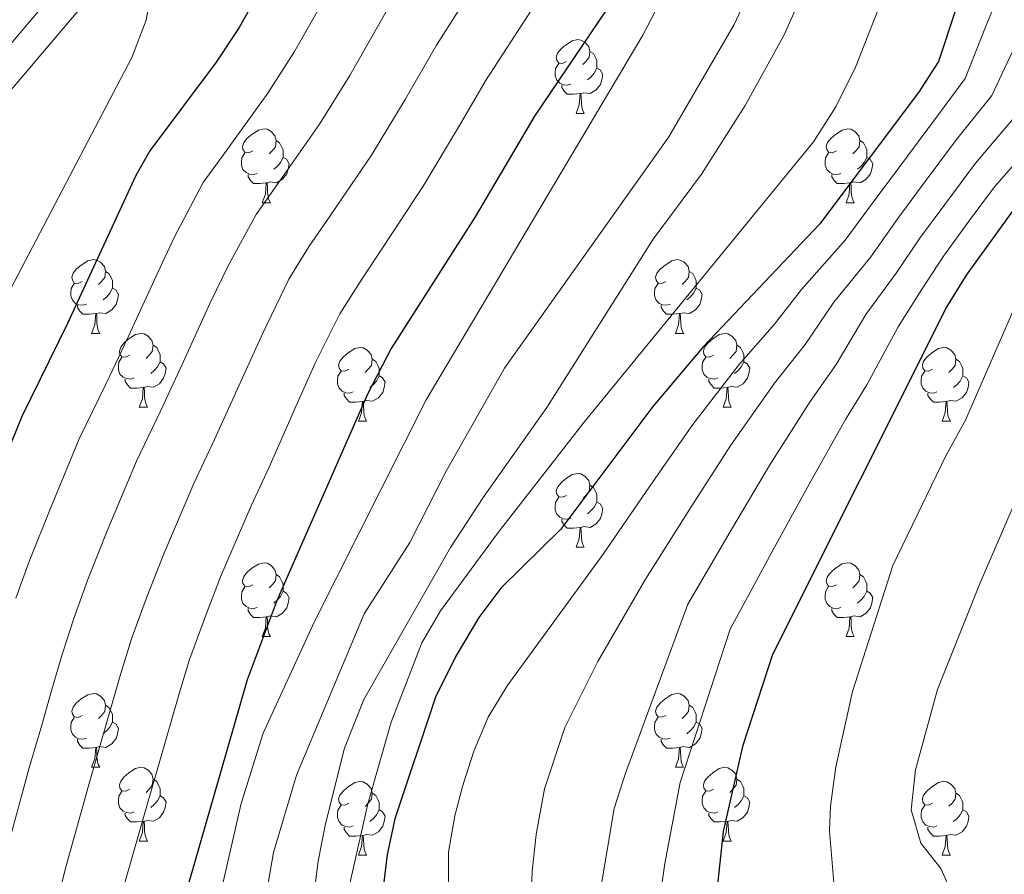
# Model space of a CAD drawing. Units: metres. Extents: x 588859 to 593354, y 4777200 to 4780229.
# Drawn here: x 592199 to 592332, y 4777927 to 4778043 of the extents above; entities that cross this region are included whole.
import ezdxf

# ---------------------------------------------------------------- set-up
doc = ezdxf.new("R2010")
doc.units = ezdxf.units.M
doc.header["$MEASUREMENT"] = 0
doc.linetypes.add('DGN Style 3', pattern=[1147.6976, 819.784, -327.9136])
for name, color, linetype, lineweight in [('Nivel 21', 7, 'Continuous', 0), ('Nivel 36', 7, 'Continuous', 0), ('Nivel 4', 7, 'Continuous', 0), ('Nivel 5', 7, 'Continuous', 0), ('Nivel 61', 7, 'Continuous', 0), ('Nivel 63', 7, 'Continuous', 0)]:
    doc.layers.add(name, color=color, linetype=linetype, lineweight=lineweight)

msp = doc.modelspace()

# ---------------------------------------------------------------- linework, layer by layer
at = {"layer": 'Nivel 21', "color": 250, "linetype": 'DGN Style 3', "lineweight": 0}
msp.add_polyline3d([(592188.09, 4778028.89, 609.15), (592207.34, 4778051.6, 605.16), (592212.06, 4778057.17, 604.46), (592215.76, 4778061.63, 604.45), (592219.05, 4778065.27, 603.91), (592226.27, 4778071.98, 602.13), (592233.99, 4778078.19, 600.21), (592239.13, 4778082.14, 599.31), (592243.23, 4778084.45, 599.37), (592246.38, 4778087.71, 598.8), (592256.52, 4778099.19, 594.84), (592258.27, 4778101.08, 594.43), (592263.46, 4778106.46, 594.44), (592266.4, 4778109.96, 593.64), (592272.02, 4778117.74, 590.93), (592274.81, 4778122.01, 589.78), (592278.08, 4778127.5, 589.58), (592286.2, 4778139.61, 584.9), (592293.34, 4778147.67, 581.56), (592301.7, 4778156.25, 578.12), (592308.54, 4778163.11, 575.94), (592314.66, 4778168.76, 574.37)], dxfattribs=at)
at = {"layer": 'Nivel 21', "color": 250, "linetype": 'Continuous', "lineweight": 0}
msp.add_polyline3d([(592191.2, 4778026.27, 609.7), (592210.48, 4778049.02, 605.7), (592215.19, 4778054.58, 605), (592218.86, 4778058.99, 605), (592222.01, 4778062.47, 604.49), (592229.01, 4778068.98, 602.75), (592236.58, 4778075.07, 600.86), (592241.4, 4778078.77, 600), (592245.76, 4778081.22, 600.04), (592249.44, 4778085.03, 599.36), (592259.61, 4778096.55, 595.39), (592261.25, 4778098.32, 595), (592266.51, 4778103.77, 595), (592269.68, 4778107.54, 594.14), (592275.45, 4778115.52, 591.4), (592278.31, 4778119.9, 590.22), (592281.57, 4778125.39, 590.03), (592289.52, 4778137.24, 585.4), (592296.43, 4778145.03, 582.11), (592304.7, 4778153.5, 578.69), (592311.45, 4778160.27, 576.54), (592317.31, 4778165.68, 575)], dxfattribs=at)
at = {"layer": 'Nivel 36', "color": 92, "linetype": 'Continuous', "lineweight": 0}
for p, q in [((592274.12, 4778030.27), (592275.24, 4778030.27)), ((592231.48, 4778018.13), (592232.61, 4778018.13)), ((592310.81, 4778018.13), (592311.93, 4778018.13)), ((592208.29, 4778000.36), (592209.42, 4778000.36)), ((592287.62, 4778000.36), (592288.74, 4778000.36)), ((592214.77, 4777990.33), (592215.89, 4777990.33)), ((592294.1, 4777990.33), (592295.22, 4777990.33)), ((592244.54, 4777988.42), (592245.66, 4777988.42)), ((592323.87, 4777988.42), (592324.99, 4777988.42)), ((592274.12, 4777971.28), (592275.24, 4777971.28)), ((592231.48, 4777959.14), (592232.61, 4777959.14)), ((592310.81, 4777959.14), (592311.93, 4777959.14)), ((592208.29, 4777941.37), (592209.42, 4777941.37)), ((592287.62, 4777941.37), (592288.74, 4777941.37)), ((592214.77, 4777931.34), (592215.89, 4777931.34)), ((592294.1, 4777931.34), (592295.22, 4777931.34)), ((592244.54, 4777929.43), (592245.66, 4777929.43)), ((592323.87, 4777929.43), (592324.99, 4777929.43))]:
    msp.add_line(p, q, dxfattribs=at)
at = {"layer": 'Nivel 36', "color": 92, "linetype": 'Continuous', "lineweight": 0, "flags": 128}
for points in [[(592272.82, 4778037.33), (592272.29, 4778037.07), (592271.76, 4778037.12), (592271.49, 4778037.49), (592271.44, 4778037.92), (592271.6, 4778038.44), (592272.08, 4778039.03), (592272.71, 4778039.56), (592273.61, 4778040.15), (592274.36, 4778040.31), (592274.78, 4778040.25), (592275.31, 4778039.94), (592275.84, 4778039.35), (592276, 4778038.71), (592275.89, 4778037.86), (592275.47, 4778037.33), (592275.05, 4778036.91)], [(592276, 4778038.71), (592276.48, 4778038.4), (592276.79, 4778037.76), (592276.95, 4778037.44), (592276.95, 4778036.86), (592276.95, 4778036.43), (592276.58, 4778035.74), (592276.16, 4778035.26), (592275.68, 4778034.84)], [(592273.4, 4778034.25), (592272.98, 4778034.09), (592272.39, 4778034.15), (592271.92, 4778034.36), (592271.49, 4778034.79), (592271.28, 4778035.37), (592271.28, 4778035.79), (592271.33, 4778036.38), (592271.76, 4778037.07)], [(592276.95, 4778036.43), (592277.41, 4778036.18), (592277.75, 4778035.57), (592277.64, 4778034.84), (592277.43, 4778034.2), (592276.85, 4778033.46), (592276.05, 4778032.98), (592275.2, 4778033.09), (592274.77, 4778032.96)], [(592274.66, 4778032.96), (592273.77, 4778032.87), (592272.93, 4778032.87), (592272.5, 4778033.3), (592272.18, 4778033.78), (592272.18, 4778034.09)], [(592274.12, 4778030.27), (592274.55, 4778031.43), (592274.66, 4778032.96), (592274.77, 4778032.96), (592274.81, 4778032.37), (592274.84, 4778031.69), (592274.91, 4778031.07), (592275.03, 4778030.67), (592275.24, 4778030.27)], [(592230.18, 4778025.19), (592229.65, 4778024.93), (592229.12, 4778024.98), (592228.86, 4778025.35), (592228.8, 4778025.78), (592228.96, 4778026.3), (592229.44, 4778026.89), (592230.08, 4778027.42), (592230.98, 4778028.01), (592231.72, 4778028.17), (592232.15, 4778028.11), (592232.68, 4778027.8), (592233.21, 4778027.21), (592233.37, 4778026.57), (592233.26, 4778025.72), (592232.83, 4778025.19), (592232.41, 4778024.77)], [(592309.51, 4778025.19), (592308.98, 4778024.93), (592308.45, 4778024.98), (592308.18, 4778025.35), (592308.13, 4778025.78), (592308.29, 4778026.3), (592308.77, 4778026.89), (592309.4, 4778027.42), (592310.3, 4778028.01), (592311.05, 4778028.17), (592311.47, 4778028.11), (592312, 4778027.8), (592312.53, 4778027.21), (592312.69, 4778026.57), (592312.58, 4778025.72), (592312.16, 4778025.19), (592311.74, 4778024.77)], [(592233.37, 4778026.57), (592233.84, 4778026.26), (592234.16, 4778025.62), (592234.32, 4778025.3), (592234.32, 4778024.72), (592234.32, 4778024.29), (592233.95, 4778023.6), (592233.53, 4778023.12), (592233.05, 4778022.7)], [(592312.69, 4778026.57), (592313.17, 4778026.26), (592313.48, 4778025.62), (592313.64, 4778025.3), (592313.64, 4778024.72), (592313.64, 4778024.29), (592313.27, 4778023.6), (592312.85, 4778023.12), (592312.37, 4778022.7)], [(592230.77, 4778022.11), (592230.34, 4778021.95), (592229.76, 4778022.01), (592229.28, 4778022.22), (592228.86, 4778022.65), (592228.64, 4778023.23), (592228.64, 4778023.65), (592228.7, 4778024.24), (592229.12, 4778024.93)], [(592234.32, 4778024.29), (592234.77, 4778024.04), (592235.12, 4778023.43), (592235.01, 4778022.7), (592234.8, 4778022.06), (592234.21, 4778021.32), (592233.42, 4778020.84), (592232.57, 4778020.95), (592232.14, 4778020.82)], [(592310.09, 4778022.11), (592309.67, 4778021.95), (592309.08, 4778022.01), (592308.61, 4778022.22), (592308.18, 4778022.65), (592307.97, 4778023.23), (592307.97, 4778023.65), (592308.02, 4778024.24), (592308.45, 4778024.93)], [(592313.64, 4778024.29), (592314.1, 4778024.04), (592314.44, 4778023.43), (592314.33, 4778022.7), (592314.12, 4778022.06), (592313.54, 4778021.32), (592312.74, 4778020.84), (592311.89, 4778020.95), (592311.46, 4778020.82)], [(592232.03, 4778020.82), (592231.14, 4778020.73), (592230.29, 4778020.73), (592229.87, 4778021.16), (592229.55, 4778021.64), (592229.55, 4778021.95)], [(592311.35, 4778020.82), (592310.46, 4778020.73), (592309.62, 4778020.73), (592309.19, 4778021.16), (592308.87, 4778021.64), (592308.87, 4778021.95)], [(592231.48, 4778018.13), (592231.92, 4778019.29), (592232.03, 4778020.82), (592232.14, 4778020.82), (592232.17, 4778020.23), (592232.21, 4778019.55), (592232.28, 4778018.93), (592232.39, 4778018.53), (592232.61, 4778018.13)], [(592310.81, 4778018.13), (592311.24, 4778019.29), (592311.35, 4778020.82), (592311.46, 4778020.82), (592311.5, 4778020.23), (592311.53, 4778019.55), (592311.6, 4778018.93), (592311.72, 4778018.53), (592311.93, 4778018.13)], [(592206.99, 4778007.42), (592206.46, 4778007.16), (592205.93, 4778007.21), (592205.67, 4778007.58), (592205.61, 4778008.01), (592205.77, 4778008.53), (592206.25, 4778009.12), (592206.89, 4778009.65), (592207.79, 4778010.24), (592208.53, 4778010.4), (592208.96, 4778010.34), (592209.49, 4778010.03), (592210.02, 4778009.44), (592210.18, 4778008.8), (592210.07, 4778007.95), (592209.64, 4778007.42), (592209.22, 4778007)], [(592286.32, 4778007.42), (592285.79, 4778007.16), (592285.26, 4778007.21), (592285, 4778007.58), (592284.94, 4778008.01), (592285.1, 4778008.53), (592285.58, 4778009.12), (592286.22, 4778009.65), (592287.12, 4778010.24), (592287.86, 4778010.4), (592288.28, 4778010.34), (592288.82, 4778010.03), (592289.34, 4778009.44), (592289.5, 4778008.8), (592289.4, 4778007.95), (592288.97, 4778007.42), (592288.55, 4778007)], [(592210.18, 4778008.8), (592210.65, 4778008.49), (592210.97, 4778007.85), (592211.13, 4778007.53), (592211.13, 4778006.95), (592211.13, 4778006.52), (592210.76, 4778005.83), (592210.34, 4778005.35), (592209.86, 4778004.93)], [(592289.5, 4778008.8), (592289.98, 4778008.49), (592290.3, 4778007.85), (592290.46, 4778007.53), (592290.46, 4778006.95), (592290.46, 4778006.52), (592290.08, 4778005.83), (592289.66, 4778005.35), (592289.18, 4778004.93)], [(592207.58, 4778004.34), (592207.15, 4778004.18), (592206.57, 4778004.24), (592206.09, 4778004.45), (592205.67, 4778004.88), (592205.45, 4778005.46), (592205.45, 4778005.88), (592205.51, 4778006.47), (592205.93, 4778007.16)], [(592286.9, 4778004.34), (592286.48, 4778004.18), (592285.9, 4778004.24), (592285.42, 4778004.45), (592285, 4778004.88), (592284.78, 4778005.46), (592284.78, 4778005.88), (592284.84, 4778006.47), (592285.26, 4778007.16)], [(592211.13, 4778006.52), (592211.58, 4778006.27), (592211.93, 4778005.66), (592211.82, 4778004.93), (592211.61, 4778004.29), (592211.02, 4778003.55), (592210.23, 4778003.07), (592209.38, 4778003.18), (592208.95, 4778003.05)], [(592290.46, 4778006.52), (592290.91, 4778006.27), (592291.26, 4778005.66), (592291.14, 4778004.93), (592290.94, 4778004.29), (592290.35, 4778003.55), (592289.56, 4778003.07), (592288.7, 4778003.18), (592288.28, 4778003.05)], [(592208.84, 4778003.05), (592207.95, 4778002.96), (592207.1, 4778002.96), (592206.68, 4778003.39), (592206.36, 4778003.87), (592206.36, 4778004.18)], [(592288.16, 4778003.05), (592287.28, 4778002.96), (592286.43, 4778002.96), (592286, 4778003.39), (592285.68, 4778003.87), (592285.68, 4778004.18)], [(592208.29, 4778000.36), (592208.73, 4778001.52), (592208.84, 4778003.05), (592208.95, 4778003.05), (592208.98, 4778002.46), (592209.02, 4778001.78), (592209.09, 4778001.16), (592209.2, 4778000.76), (592209.42, 4778000.36)], [(592287.62, 4778000.36), (592288.06, 4778001.52), (592288.16, 4778003.05), (592288.28, 4778003.05), (592288.31, 4778002.46), (592288.34, 4778001.78), (592288.42, 4778001.16), (592288.53, 4778000.76), (592288.74, 4778000.36)], [(592213.47, 4777997.39), (592212.94, 4777997.12), (592212.41, 4777997.18), (592212.14, 4777997.55), (592212.09, 4777997.97), (592212.25, 4777998.49), (592212.73, 4777999.09), (592213.36, 4777999.62), (592214.26, 4778000.2), (592215.01, 4778000.36), (592215.43, 4778000.31), (592215.96, 4777999.99), (592216.49, 4777999.41), (592216.65, 4777998.77), (592216.54, 4777997.92), (592216.12, 4777997.39), (592215.7, 4777996.96)], [(592292.8, 4777997.39), (592292.26, 4777997.12), (592291.74, 4777997.18), (592291.47, 4777997.55), (592291.42, 4777997.97), (592291.58, 4777998.49), (592292.06, 4777999.09), (592292.69, 4777999.62), (592293.59, 4778000.2), (592294.34, 4778000.36), (592294.76, 4778000.31), (592295.29, 4777999.99), (592295.82, 4777999.41), (592295.98, 4777998.77), (592295.87, 4777997.92), (592295.44, 4777997.39), (592295.02, 4777996.96)], [(592216.65, 4777998.77), (592217.13, 4777998.45), (592217.44, 4777997.81), (592217.6, 4777997.49), (592217.6, 4777996.91), (592217.6, 4777996.49), (592217.23, 4777995.8), (592216.81, 4777995.32), (592216.33, 4777994.9)], [(592295.98, 4777998.77), (592296.46, 4777998.45), (592296.77, 4777997.81), (592296.93, 4777997.49), (592296.93, 4777996.91), (592296.93, 4777996.49), (592296.56, 4777995.8), (592296.14, 4777995.32), (592295.66, 4777994.9)], [(592243.24, 4777995.48), (592242.71, 4777995.22), (592242.18, 4777995.27), (592241.92, 4777995.64), (592241.86, 4777996.07), (592242.02, 4777996.59), (592242.5, 4777997.18), (592243.14, 4777997.71), (592244.04, 4777998.3), (592244.78, 4777998.46), (592245.2, 4777998.4), (592245.74, 4777998.09), (592246.26, 4777997.5), (592246.42, 4777996.86), (592246.32, 4777996.01), (592245.89, 4777995.48), (592245.47, 4777995.06)], [(592322.57, 4777995.48), (592322.04, 4777995.22), (592321.51, 4777995.27), (592321.24, 4777995.64), (592321.19, 4777996.07), (592321.35, 4777996.59), (592321.83, 4777997.18), (592322.46, 4777997.71), (592323.36, 4777998.3), (592324.11, 4777998.46), (592324.53, 4777998.4), (592325.06, 4777998.09), (592325.59, 4777997.5), (592325.75, 4777996.86), (592325.64, 4777996.01), (592325.22, 4777995.48), (592324.8, 4777995.06)], [(592214.05, 4777994.31), (592213.63, 4777994.15), (592213.04, 4777994.21), (592212.57, 4777994.42), (592212.14, 4777994.84), (592211.93, 4777995.43), (592211.93, 4777995.85), (592211.98, 4777996.43), (592212.41, 4777997.12)], [(592217.6, 4777996.49), (592218.06, 4777996.24), (592218.4, 4777995.62), (592218.29, 4777994.9), (592218.08, 4777994.26), (592217.5, 4777993.52), (592216.7, 4777993.04), (592215.85, 4777993.14), (592215.42, 4777993.01)], [(592246.42, 4777996.86), (592246.9, 4777996.55), (592247.22, 4777995.91), (592247.38, 4777995.59), (592247.38, 4777995.01), (592247.38, 4777994.58), (592247, 4777993.89), (592246.58, 4777993.41), (592246.1, 4777992.99)], [(592293.38, 4777994.31), (592292.96, 4777994.15), (592292.37, 4777994.21), (592291.9, 4777994.42), (592291.47, 4777994.84), (592291.26, 4777995.43), (592291.26, 4777995.85), (592291.31, 4777996.43), (592291.74, 4777997.12)], [(592296.93, 4777996.49), (592297.38, 4777996.24), (592297.73, 4777995.62), (592297.62, 4777994.9), (592297.41, 4777994.26), (592296.82, 4777993.52), (592296.03, 4777993.04), (592295.18, 4777993.14), (592294.75, 4777993.01)], [(592325.75, 4777996.86), (592326.23, 4777996.55), (592326.54, 4777995.91), (592326.7, 4777995.59), (592326.7, 4777995.01), (592326.7, 4777994.58), (592326.33, 4777993.89), (592325.91, 4777993.41), (592325.43, 4777992.99)], [(592243.82, 4777992.4), (592243.4, 4777992.24), (592242.82, 4777992.3), (592242.34, 4777992.51), (592241.92, 4777992.94), (592241.7, 4777993.52), (592241.7, 4777993.94), (592241.76, 4777994.53), (592242.18, 4777995.22)], [(592247.38, 4777994.58), (592247.83, 4777994.33), (592248.18, 4777993.72), (592248.06, 4777992.99), (592247.86, 4777992.35), (592247.27, 4777991.61), (592246.48, 4777991.13), (592245.62, 4777991.24), (592245.2, 4777991.11)], [(592323.15, 4777992.4), (592322.73, 4777992.24), (592322.14, 4777992.3), (592321.67, 4777992.51), (592321.24, 4777992.94), (592321.03, 4777993.52), (592321.03, 4777993.94), (592321.08, 4777994.53), (592321.51, 4777995.22)], [(592326.7, 4777994.58), (592327.16, 4777994.33), (592327.5, 4777993.72), (592327.39, 4777992.99), (592327.18, 4777992.35), (592326.6, 4777991.61), (592325.8, 4777991.13), (592324.95, 4777991.24), (592324.52, 4777991.11)], [(592215.31, 4777993.01), (592214.42, 4777992.93), (592213.58, 4777992.93), (592213.15, 4777993.36), (592212.83, 4777993.83), (592212.83, 4777994.15)], [(592294.64, 4777993.01), (592293.75, 4777992.93), (592292.9, 4777992.93), (592292.48, 4777993.36), (592292.16, 4777993.83), (592292.16, 4777994.15)], [(592214.77, 4777990.33), (592215.2, 4777991.49), (592215.31, 4777993.01), (592215.42, 4777993.01), (592215.46, 4777992.43), (592215.49, 4777991.74), (592215.56, 4777991.13), (592215.68, 4777990.73), (592215.89, 4777990.33)], [(592245.08, 4777991.11), (592244.2, 4777991.02), (592243.35, 4777991.02), (592242.92, 4777991.45), (592242.6, 4777991.93), (592242.6, 4777992.24)], [(592294.1, 4777990.33), (592294.53, 4777991.49), (592294.64, 4777993.01), (592294.75, 4777993.01), (592294.78, 4777992.43), (592294.82, 4777991.74), (592294.89, 4777991.13), (592295, 4777990.73), (592295.22, 4777990.33)], [(592324.41, 4777991.11), (592323.52, 4777991.02), (592322.68, 4777991.02), (592322.25, 4777991.45), (592321.93, 4777991.93), (592321.93, 4777992.24)], [(592244.54, 4777988.42), (592244.98, 4777989.58), (592245.08, 4777991.11), (592245.2, 4777991.11), (592245.23, 4777990.52), (592245.26, 4777989.84), (592245.34, 4777989.22), (592245.45, 4777988.82), (592245.66, 4777988.42)], [(592323.87, 4777988.42), (592324.3, 4777989.58), (592324.41, 4777991.11), (592324.52, 4777991.11), (592324.56, 4777990.52), (592324.59, 4777989.84), (592324.66, 4777989.22), (592324.78, 4777988.82), (592324.99, 4777988.42)], [(592272.82, 4777978.34), (592272.29, 4777978.08), (592271.76, 4777978.13), (592271.49, 4777978.5), (592271.44, 4777978.92), (592271.6, 4777979.44), (592272.08, 4777980.04), (592272.71, 4777980.57), (592273.61, 4777981.16), (592274.36, 4777981.32), (592274.78, 4777981.26), (592275.31, 4777980.94), (592275.84, 4777980.36), (592276, 4777979.72), (592275.89, 4777978.87), (592275.47, 4777978.34), (592275.05, 4777977.92)], [(592276, 4777979.72), (592276.48, 4777979.4), (592276.79, 4777978.76), (592276.95, 4777978.44), (592276.95, 4777977.86), (592276.95, 4777977.44), (592276.58, 4777976.75), (592276.16, 4777976.27), (592275.68, 4777975.85)], [(592273.4, 4777975.26), (592272.98, 4777975.1), (592272.39, 4777975.16), (592271.92, 4777975.37), (592271.49, 4777975.8), (592271.28, 4777976.38), (592271.28, 4777976.8), (592271.33, 4777977.38), (592271.76, 4777978.08)], [(592276.95, 4777977.44), (592277.41, 4777977.19), (592277.75, 4777976.58), (592277.64, 4777975.85), (592277.43, 4777975.21), (592276.85, 4777974.47), (592276.05, 4777973.99), (592275.2, 4777974.1), (592274.77, 4777973.96)], [(592274.66, 4777973.96), (592273.77, 4777973.88), (592272.93, 4777973.88), (592272.5, 4777974.31), (592272.18, 4777974.78), (592272.18, 4777975.1)], [(592274.12, 4777971.28), (592274.55, 4777972.44), (592274.66, 4777973.96), (592274.77, 4777973.96), (592274.81, 4777973.38), (592274.84, 4777972.7), (592274.91, 4777972.08), (592275.03, 4777971.68), (592275.24, 4777971.28)], [(592230.18, 4777966.2), (592229.65, 4777965.93), (592229.12, 4777965.99), (592228.86, 4777966.36), (592228.8, 4777966.78), (592228.96, 4777967.3), (592229.44, 4777967.9), (592230.08, 4777968.43), (592230.98, 4777969.01), (592231.72, 4777969.17), (592232.15, 4777969.12), (592232.68, 4777968.8), (592233.21, 4777968.22), (592233.37, 4777967.58), (592233.26, 4777966.73), (592232.83, 4777966.2), (592232.41, 4777965.77)], [(592309.51, 4777966.2), (592308.98, 4777965.94), (592308.45, 4777965.99), (592308.18, 4777966.36), (592308.13, 4777966.78), (592308.29, 4777967.3), (592308.77, 4777967.9), (592309.4, 4777968.43), (592310.3, 4777969.02), (592311.05, 4777969.18), (592311.47, 4777969.12), (592312, 4777968.8), (592312.53, 4777968.22), (592312.69, 4777967.58), (592312.58, 4777966.73), (592312.16, 4777966.2), (592311.74, 4777965.78)], [(592233.37, 4777967.58), (592233.84, 4777967.26), (592234.16, 4777966.62), (592234.32, 4777966.3), (592234.32, 4777965.72), (592234.32, 4777965.3), (592233.95, 4777964.61), (592233.53, 4777964.13), (592233.05, 4777963.71)], [(592312.69, 4777967.58), (592313.17, 4777967.26), (592313.48, 4777966.62), (592313.64, 4777966.3), (592313.64, 4777965.72), (592313.64, 4777965.3), (592313.27, 4777964.61), (592312.85, 4777964.13), (592312.37, 4777963.71)], [(592230.77, 4777963.12), (592230.34, 4777962.96), (592229.76, 4777963.02), (592229.28, 4777963.23), (592228.86, 4777963.65), (592228.64, 4777964.24), (592228.64, 4777964.66), (592228.7, 4777965.24), (592229.12, 4777965.93)], [(592234.32, 4777965.3), (592234.77, 4777965.05), (592235.12, 4777964.43), (592235.01, 4777963.71), (592234.8, 4777963.07), (592234.21, 4777962.33), (592233.42, 4777961.85), (592232.57, 4777961.95), (592232.14, 4777961.82)], [(592310.09, 4777963.12), (592309.67, 4777962.96), (592309.08, 4777963.02), (592308.61, 4777963.23), (592308.18, 4777963.66), (592307.97, 4777964.24), (592307.97, 4777964.66), (592308.02, 4777965.24), (592308.45, 4777965.94)], [(592313.64, 4777965.3), (592314.1, 4777965.05), (592314.44, 4777964.44), (592314.33, 4777963.71), (592314.12, 4777963.07), (592313.54, 4777962.33), (592312.74, 4777961.85), (592311.89, 4777961.96), (592311.46, 4777961.82)], [(592232.03, 4777961.82), (592231.14, 4777961.74), (592230.29, 4777961.74), (592229.87, 4777962.17), (592229.55, 4777962.64), (592229.55, 4777962.96)], [(592311.35, 4777961.82), (592310.46, 4777961.74), (592309.62, 4777961.74), (592309.19, 4777962.17), (592308.87, 4777962.64), (592308.87, 4777962.96)], [(592231.48, 4777959.14), (592231.92, 4777960.3), (592232.03, 4777961.82), (592232.14, 4777961.82), (592232.17, 4777961.24), (592232.21, 4777960.55), (592232.28, 4777959.94), (592232.39, 4777959.54), (592232.61, 4777959.14)], [(592310.81, 4777959.14), (592311.24, 4777960.3), (592311.35, 4777961.82), (592311.46, 4777961.82), (592311.5, 4777961.24), (592311.53, 4777960.56), (592311.6, 4777959.94), (592311.72, 4777959.54), (592311.93, 4777959.14)], [(592206.99, 4777948.43), (592206.46, 4777948.16), (592205.93, 4777948.22), (592205.67, 4777948.59), (592205.61, 4777949.02), (592205.77, 4777949.54), (592206.25, 4777950.13), (592206.89, 4777950.66), (592207.79, 4777951.24), (592208.53, 4777951.4), (592208.96, 4777951.35), (592209.49, 4777951.04), (592210.02, 4777950.45), (592210.18, 4777949.81), (592210.07, 4777948.96), (592209.64, 4777948.43), (592209.22, 4777948)], [(592286.32, 4777948.43), (592285.79, 4777948.17), (592285.26, 4777948.22), (592285, 4777948.59), (592284.94, 4777949.02), (592285.1, 4777949.54), (592285.58, 4777950.13), (592286.22, 4777950.66), (592287.12, 4777951.25), (592287.86, 4777951.41), (592288.28, 4777951.35), (592288.82, 4777951.04), (592289.34, 4777950.45), (592289.5, 4777949.81), (592289.4, 4777948.96), (592288.97, 4777948.43), (592288.55, 4777948.01)], [(592210.18, 4777949.81), (592210.65, 4777949.5), (592210.97, 4777948.86), (592211.13, 4777948.54), (592211.13, 4777947.96), (592211.13, 4777947.53), (592210.76, 4777946.84), (592210.34, 4777946.36), (592209.86, 4777945.94)], [(592289.5, 4777949.81), (592289.98, 4777949.5), (592290.3, 4777948.86), (592290.46, 4777948.54), (592290.46, 4777947.96), (592290.46, 4777947.53), (592290.08, 4777946.84), (592289.66, 4777946.36), (592289.18, 4777945.94)], [(592207.58, 4777945.35), (592207.15, 4777945.19), (592206.57, 4777945.25), (592206.09, 4777945.46), (592205.67, 4777945.88), (592205.45, 4777946.47), (592205.45, 4777946.89), (592205.51, 4777947.48), (592205.93, 4777948.16)], [(592286.9, 4777945.35), (592286.48, 4777945.19), (592285.9, 4777945.25), (592285.42, 4777945.46), (592285, 4777945.89), (592284.78, 4777946.47), (592284.78, 4777946.89), (592284.84, 4777947.48), (592285.26, 4777948.17)], [(592211.13, 4777947.53), (592211.58, 4777947.28), (592211.93, 4777946.66), (592211.82, 4777945.94), (592211.61, 4777945.3), (592211.02, 4777944.56), (592210.23, 4777944.08), (592209.38, 4777944.18), (592208.95, 4777944.06)], [(592290.46, 4777947.53), (592290.91, 4777947.28), (592291.26, 4777946.67), (592291.14, 4777945.94), (592290.94, 4777945.3), (592290.35, 4777944.56), (592289.56, 4777944.08), (592288.7, 4777944.19), (592288.28, 4777944.06)], [(592208.84, 4777944.06), (592207.95, 4777943.97), (592207.1, 4777943.97), (592206.68, 4777944.4), (592206.36, 4777944.88), (592206.36, 4777945.19)], [(592288.16, 4777944.06), (592287.28, 4777943.97), (592286.43, 4777943.97), (592286, 4777944.4), (592285.68, 4777944.88), (592285.68, 4777945.19)], [(592208.29, 4777941.37), (592208.73, 4777942.53), (592208.84, 4777944.06), (592208.95, 4777944.06), (592208.98, 4777943.47), (592209.02, 4777942.78), (592209.09, 4777942.17), (592209.2, 4777941.77), (592209.42, 4777941.37)], [(592287.62, 4777941.37), (592288.06, 4777942.53), (592288.16, 4777944.06), (592288.28, 4777944.06), (592288.31, 4777943.47), (592288.34, 4777942.79), (592288.42, 4777942.17), (592288.53, 4777941.77), (592288.74, 4777941.37)], [(592213.47, 4777938.4), (592212.94, 4777938.13), (592212.41, 4777938.18), (592212.14, 4777938.56), (592212.09, 4777938.98), (592212.25, 4777939.5), (592212.73, 4777940.1), (592213.36, 4777940.62), (592214.26, 4777941.21), (592215.01, 4777941.37), (592215.43, 4777941.32), (592215.96, 4777941), (592216.49, 4777940.42), (592216.65, 4777939.78), (592216.54, 4777938.92), (592216.12, 4777938.4), (592215.7, 4777937.97)], [(592292.8, 4777938.4), (592292.26, 4777938.13), (592291.74, 4777938.19), (592291.47, 4777938.56), (592291.42, 4777938.98), (592291.58, 4777939.5), (592292.06, 4777940.1), (592292.69, 4777940.63), (592293.59, 4777941.21), (592294.34, 4777941.37), (592294.76, 4777941.32), (592295.29, 4777941), (592295.82, 4777940.42), (592295.98, 4777939.78), (592295.87, 4777938.93), (592295.44, 4777938.4), (592295.02, 4777937.97)], [(592216.65, 4777939.78), (592217.13, 4777939.46), (592217.44, 4777938.82), (592217.6, 4777938.5), (592217.6, 4777937.92), (592217.6, 4777937.5), (592217.23, 4777936.8), (592216.81, 4777936.32), (592216.33, 4777935.9)], [(592295.98, 4777939.78), (592296.46, 4777939.46), (592296.77, 4777938.82), (592296.93, 4777938.5), (592296.93, 4777937.92), (592296.93, 4777937.5), (592296.56, 4777936.81), (592296.14, 4777936.33), (592295.66, 4777935.91)], [(592243.24, 4777936.49), (592242.71, 4777936.22), (592242.18, 4777936.28), (592241.92, 4777936.65), (592241.86, 4777937.08), (592242.02, 4777937.6), (592242.5, 4777938.19), (592243.14, 4777938.72), (592244.04, 4777939.3), (592244.78, 4777939.46), (592245.2, 4777939.41), (592245.74, 4777939.1), (592246.26, 4777938.51), (592246.42, 4777937.87), (592246.32, 4777937.02), (592245.89, 4777936.49), (592245.47, 4777936.06)], [(592322.57, 4777936.49), (592322.04, 4777936.23), (592321.51, 4777936.28), (592321.24, 4777936.65), (592321.19, 4777937.08), (592321.35, 4777937.6), (592321.83, 4777938.19), (592322.46, 4777938.72), (592323.36, 4777939.31), (592324.11, 4777939.47), (592324.53, 4777939.41), (592325.06, 4777939.1), (592325.59, 4777938.51), (592325.75, 4777937.87), (592325.64, 4777937.02), (592325.22, 4777936.49), (592324.8, 4777936.07)], [(592214.05, 4777935.32), (592213.63, 4777935.16), (592213.04, 4777935.22), (592212.57, 4777935.42), (592212.14, 4777935.85), (592211.93, 4777936.44), (592211.93, 4777936.86), (592211.98, 4777937.44), (592212.41, 4777938.13)], [(592217.6, 4777937.5), (592218.06, 4777937.24), (592218.4, 4777936.63), (592218.29, 4777935.9), (592218.08, 4777935.26), (592217.5, 4777934.52), (592216.7, 4777934.04), (592215.85, 4777934.15), (592215.42, 4777934.02)], [(592246.42, 4777937.87), (592246.9, 4777937.56), (592247.22, 4777936.92), (592247.38, 4777936.6), (592247.38, 4777936.02), (592247.38, 4777935.59), (592247, 4777934.9), (592246.58, 4777934.42), (592246.1, 4777934)], [(592293.38, 4777935.32), (592292.96, 4777935.16), (592292.37, 4777935.22), (592291.9, 4777935.43), (592291.47, 4777935.85), (592291.26, 4777936.44), (592291.26, 4777936.86), (592291.31, 4777937.44), (592291.74, 4777938.13)], [(592296.93, 4777937.5), (592297.38, 4777937.25), (592297.73, 4777936.63), (592297.62, 4777935.91), (592297.41, 4777935.27), (592296.82, 4777934.53), (592296.03, 4777934.05), (592295.18, 4777934.15), (592294.75, 4777934.02)], [(592325.75, 4777937.87), (592326.23, 4777937.56), (592326.54, 4777936.92), (592326.7, 4777936.6), (592326.7, 4777936.02), (592326.7, 4777935.59), (592326.33, 4777934.9), (592325.91, 4777934.42), (592325.43, 4777934)], [(592243.83, 4777933.41), (592243.4, 4777933.25), (592242.82, 4777933.31), (592242.34, 4777933.52), (592241.92, 4777933.94), (592241.7, 4777934.53), (592241.7, 4777934.95), (592241.76, 4777935.54), (592242.18, 4777936.22)], [(592323.15, 4777933.41), (592322.73, 4777933.25), (592322.14, 4777933.31), (592321.67, 4777933.52), (592321.24, 4777933.95), (592321.03, 4777934.53), (592321.03, 4777934.95), (592321.08, 4777935.54), (592321.51, 4777936.23)], [(592215.31, 4777934.02), (592214.42, 4777933.94), (592213.58, 4777933.94), (592213.15, 4777934.36), (592212.83, 4777934.84), (592212.83, 4777935.16)], [(592247.38, 4777935.59), (592247.83, 4777935.34), (592248.18, 4777934.72), (592248.06, 4777934), (592247.86, 4777933.36), (592247.27, 4777932.62), (592246.48, 4777932.14), (592245.62, 4777932.24), (592245.2, 4777932.12)], [(592294.64, 4777934.02), (592293.75, 4777933.94), (592292.9, 4777933.94), (592292.48, 4777934.37), (592292.16, 4777934.84), (592292.16, 4777935.16)], [(592326.7, 4777935.59), (592327.16, 4777935.34), (592327.5, 4777934.73), (592327.39, 4777934), (592327.18, 4777933.36), (592326.6, 4777932.62), (592325.8, 4777932.14), (592324.95, 4777932.25), (592324.52, 4777932.12)], [(592214.77, 4777931.34), (592215.2, 4777932.5), (592215.31, 4777934.02), (592215.42, 4777934.02), (592215.46, 4777933.44), (592215.49, 4777932.75), (592215.56, 4777932.14), (592215.68, 4777931.74), (592215.89, 4777931.34)], [(592245.08, 4777932.12), (592244.2, 4777932.03), (592243.35, 4777932.03), (592242.93, 4777932.46), (592242.61, 4777932.94), (592242.61, 4777933.25)], [(592294.1, 4777931.34), (592294.53, 4777932.5), (592294.64, 4777934.02), (592294.75, 4777934.02), (592294.78, 4777933.44), (592294.82, 4777932.75), (592294.89, 4777932.14), (592295, 4777931.74), (592295.22, 4777931.34)], [(592324.41, 4777932.12), (592323.52, 4777932.03), (592322.68, 4777932.03), (592322.25, 4777932.46), (592321.93, 4777932.94), (592321.93, 4777933.25)], [(592244.54, 4777929.43), (592244.98, 4777930.59), (592245.08, 4777932.12), (592245.2, 4777932.12), (592245.23, 4777931.53), (592245.26, 4777930.84), (592245.34, 4777930.23), (592245.45, 4777929.83), (592245.66, 4777929.43)], [(592323.87, 4777929.43), (592324.3, 4777930.59), (592324.41, 4777932.12), (592324.52, 4777932.12), (592324.56, 4777931.53), (592324.59, 4777930.85), (592324.66, 4777930.23), (592324.78, 4777929.83), (592324.99, 4777929.43)]]:
    msp.add_lwpolyline(points, dxfattribs=at)
at = {"layer": 'Nivel 4', "color": 36, "linetype": 'Continuous', "lineweight": 30, "flags": 128}
for points, elevation in [([(592193.78, 4778065.48), (592203.01, 4778071.24), (592214.66, 4778076.56), (592222.49, 4778079.59), (592228.57, 4778081.7), (592233.55, 4778082.62), (592239.14, 4778082.16), (592242.9, 4778080.17), (592244.98, 4778076.38), (592244.18, 4778071.78), (592240.01, 4778062.69), (592228.35, 4778041.96), (592225.21, 4778037.22), (592216.21, 4778025.18), (592214.31, 4778021.84), (592205.03, 4778001.7), (592198.81, 4777989.08), (592191.8, 4777971.86)], 600), ([(592332.28, 4778064.32), (592323.38, 4778037.33), (592320.67, 4778033.12), (592307.25, 4778015.26), (592291.44, 4777998.56), (592284.54, 4777990.43), (592272.04, 4777973.77), (592263.92, 4777965.72), (592260.92, 4777961.72), (592257.78, 4777956.49), (592255, 4777950.91), (592249.49, 4777934.39), (592248.44, 4777929.51), (592247.72, 4777923.53)], 550), ([(592282.74, 4778051.06), (592268.48, 4778029.9), (592260.39, 4778016.19), (592248.98, 4777998.33), (592245.84, 4777992.18), (592233.5, 4777964.12), (592229.45, 4777953.28), (592220.54, 4777922.4), (592217.58, 4777911), (592216.89, 4777906.04), (592216.58, 4777857.87), (592216.71, 4777852.29), (592218.75, 4777840.72), (592219.23, 4777823.82), (592220.66, 4777818.45), (592222.76, 4777813.75), (592225.24, 4777809.18)], 575), ([(592333.54, 4778017.1), (592327.14, 4778008.3), (592324.53, 4778004.04), (592300.84, 4777956.73), (592296.74, 4777944.21), (592294.12, 4777932.65), (592293.02, 4777922.44), (592293.34, 4777911.61), (592294.42, 4777906.73), (592296.63, 4777902.21), (592300.05, 4777898.29), (592304.52, 4777894.31), (592307.86, 4777890.59), (592311.12, 4777885.75), (592313.67, 4777880.59), (592317.64, 4777869.65), (592319.24, 4777862.77), (592323.87, 4777845.88), (592327.22, 4777836.41), (592330.89, 4777827), (592338.24, 4777813.94)], 525)]:
    msp.add_lwpolyline(points, dxfattribs=dict(at, elevation=elevation))
at = {"layer": 'Nivel 5', "color": 36, "linetype": 'Continuous', "lineweight": 0, "flags": 128}
for points, elevation in [([(592325.7, 4778147.21), (592312.17, 4778114.33), (592303.61, 4778091.44), (592300.81, 4778081.84), (592297.54, 4778072.35), (592291.41, 4778056.73), (592283.2, 4778040.93), (592253.74, 4777991.35), (592238.59, 4777961.18), (592231.6, 4777946.01), (592228.59, 4777936.46), (592224.9, 4777920.23), (592223.28, 4777910.46), (592221.19, 4777892.02), (592220.84, 4777884.43), (592222.29, 4777864.48), (592222.64, 4777848.17), (592223.84, 4777835.06), (592224.82, 4777830.17), (592227.92, 4777819.8), (592229.98, 4777815.25), (592234.75, 4777808.3)], 570), ([(592311.49, 4778061.36), (592302.35, 4778040.86), (592297.12, 4778031.33), (592291.18, 4778022.01), (592284.59, 4778013.17), (592270.15, 4777990.31), (592261.49, 4777978.06), (592257.05, 4777971.25), (592245.3, 4777950.6), (592242.67, 4777943.98), (592240.06, 4777933.7), (592239.08, 4777928.6), (592236.41, 4777907.36), (592235.5, 4777896.32), (592234.11, 4777866.42), (592234.2, 4777855.28), (592236.01, 4777838.82), (592236.87, 4777833.9), (592239.17, 4777824.94), (592241.19, 4777820.37), (592244.2, 4777815.96), (592256.4, 4777804.56)], 560), ([(592189.79, 4778048.38), (592201.55, 4778054.72), (592206.6, 4778056.6), (592212.08, 4778057.19), (592215.48, 4778055.62), (592216.4, 4778053.07), (592216.56, 4778047.88), (592215.7, 4778042.96), (592213.75, 4778037.86), (592190.26, 4777993.06)], 605), ([(592302.15, 4778056.39), (592295.62, 4778042.37), (592286.75, 4778027.07), (592264.41, 4777995.65), (592256.47, 4777981.62), (592251.55, 4777971.93), (592245.31, 4777962.23), (592236.12, 4777940.3), (592233, 4777929.78), (592231.84, 4777923.06), (592229.31, 4777900.76), (592229.69, 4777860.24), (592230.12, 4777848.74), (592231.81, 4777831.3), (592232.56, 4777826.14), (592234.01, 4777820.44), (592235.94, 4777815.84), (592239.04, 4777811.56), (592242.8, 4777807.84)], 565), ([(592333.69, 4778051.47), (592329.89, 4778042.35), (592327.01, 4778035.02), (592323.25, 4778029.92), (592317.85, 4778022.71), (592314.76, 4778018.57), (592310.7, 4778013.02), (592304.75, 4778006.31), (592301.11, 4778001.62), (592296.26, 4777996.08), (592289.85, 4777987.79), (592284.15, 4777979.6)], 545), ([(592241.78, 4778049.16), (592235.87, 4778038.69), (592232.25, 4778033.02), (592226.38, 4778024.92), (592223.43, 4778020.86), (592219.57, 4778013.5), (592217.27, 4778008.64), (592212.79, 4777998.88), (592210.22, 4777993.46), (592206.61, 4777986.04), (592204.7, 4777981.42), (592202.73, 4777976.68), (592199.79, 4777969.37), (592198, 4777964.37)], 595), ([(592261.03, 4778048.86), (592255.14, 4778039.53), (592250.91, 4778032.14), (592246.32, 4778024.6), (592240.69, 4778016.34), (592237.87, 4778012.2), (592235.11, 4778007.73), (592231.55, 4778000.41), (592228.31, 4777993.24), (592225.01, 4777985.95), (592222.2, 4777979.96), (592218.11, 4777970.4), (592215.77, 4777964.41)], 585), ([(592316.29, 4778047.31), (592312.12, 4778036.55), (592309.43, 4778031.17), (592306.4, 4778026.4), (592275.19, 4777988.25), (592263.53, 4777973.29), (592255.68, 4777962.66), (592253.18, 4777958.31), (592249, 4777947.5), (592245.81, 4777936.43), (592243.53, 4777926.18), (592243.01, 4777923.36), (592241.47, 4777907.68), (592240.92, 4777893.16), (592241.2, 4777846.87), (592241.4, 4777841.32), (592242.59, 4777836.47), (592244.93, 4777831.58), (592248.49, 4777828.14), (592261.64, 4777818.06), (592265.35, 4777814.71), (592269.72, 4777810.05)], 555), ([(592248.46, 4778044.35), (592243.39, 4778035.42), (592239.28, 4778028.81), (592233.54, 4778020.63), (592230.65, 4778016.53), (592226.92, 4778009.71), (592224.41, 4778004.52), (592220.55, 4777996.06), (592217.61, 4777989.71), (592214.4, 4777983), (592210.42, 4777973.54), (592207.78, 4777966.89), (592205.86, 4777961.6), (592204.28, 4777956.73), (592202.9, 4777951.93), (592201.51, 4777947.12)], 590), ([(592268.04, 4778044.25), (592261.81, 4778034.72), (592258.42, 4778028.87), (592253.35, 4778020.4), (592247.85, 4778012.05), (592245.09, 4778007.88), (592242.04, 4778003.03), (592238.69, 4777996.3), (592236.06, 4777990.42), (592232.4, 4777982.2), (592229.99, 4777976.91), (592225.81, 4777967.26), (592223.76, 4777961.92)], 580), ([(592333.77, 4778039.36), (592330.64, 4778032.72), (592325.82, 4778026.71), (592321.04, 4778020.3), (592317.85, 4778016), (592314.16, 4778010.77), (592309.14, 4778004.63), (592305.28, 4777998.87), (592301.09, 4777993.6), (592295.16, 4777985.15), (592289.77, 4777976.77)], 540), ([(592334.26, 4778030.41), (592328.39, 4778023.51), (592324.22, 4778017.88), (592320.95, 4778013.43), (592317.61, 4778008.53), (592313.52, 4778002.94), (592309.46, 4777996.12), (592305.92, 4777991.12), (592300.47, 4777982.5), (592295.39, 4777973.94), (592289.32, 4777963.55), (592280.82, 4777940.57), (592279.32, 4777935.79), (592277.31, 4777923.88)], 535), ([(592337.89, 4778028.11), (592330.97, 4778020.3), (592327.41, 4778015.47), (592324.05, 4778010.87), (592321.07, 4778006.28), (592317.9, 4778001.26), (592313.64, 4777993.38), (592310.74, 4777988.64), (592305.78, 4777979.86), (592301, 4777971.1), (592295.08, 4777960.14), (592288.28, 4777939.32), (592286.17, 4777928.29), (592285.45, 4777923.16)], 530), ([(592333.73, 4778003.96), (592327.06, 4777988.58), (592324.36, 4777983.72), (592317.15, 4777968.79), (592311.7, 4777951.68), (592309.44, 4777941.44), (592308.71, 4777936.08), (592308.55, 4777932.73), (592309.43, 4777922.4), (592311.61, 4777918.42), (592314.68, 4777914.29), (592317, 4777909.86), (592319.11, 4777904.53), (592323.77, 4777882.74), (592326.56, 4777872.27), (592332.16, 4777858.05), (592339.46, 4777836.98)], 520), ([(592337.86, 4777986.87), (592329.04, 4777966.43), (592323.22, 4777951.93), (592320.25, 4777941.01), (592319.66, 4777935.61), (592320.96, 4777931.07), (592323.7, 4777927.62), (592325.71, 4777923.04), (592330.57, 4777903.53), (592333.3, 4777888.33)], 515), ([(592284.15, 4777979.6), (592277.8, 4777970.36), (592264.78, 4777952.44), (592262.2, 4777948.18), (592260.22, 4777943.57), (592258.69, 4777938.75), (592257.64, 4777934.76), (592256.8, 4777929.82), (592256.8, 4777919.11), (592257.19, 4777914.03), (592259.99, 4777902.8), (592261.09, 4777881.8), (592263.61, 4777863.45), (592265.2, 4777858.71), (592268.31, 4777854.24), (592279.84, 4777843.27), (592283.35, 4777838.07), (592286, 4777833.77), (592297.33, 4777811.35), (592300.84, 4777803.12)], 545), ([(592289.77, 4777976.77), (592283.56, 4777966.96), (592277.06, 4777955.75), (592272.61, 4777946.78), (592269.82, 4777938.46), (592268.71, 4777932.24), (592268.14, 4777927.27), (592267.98, 4777921.88), (592268.15, 4777910.66), (592268.52, 4777905.68), (592270.11, 4777894.53), (592272.32, 4777884.35), (592273.16, 4777878.97), (592274.2, 4777874.03), (592276.08, 4777869.38), (592283.37, 4777862.68), (592286.62, 4777858.88), (592290.57, 4777853.37), (592292.73, 4777848.86), (592298.68, 4777833.08), (592302.42, 4777820.61), (592307.94, 4777805.54)], 540), ([(592215.77, 4777964.41), (592213.73, 4777958.82), (592212.21, 4777953.98), (592209.43, 4777944.37), (592207.85, 4777938.87), (592204.82, 4777928), (592203.11, 4777921.18), (592201.34, 4777913.96), (592200.45, 4777908.15), (592200.08, 4777901.16), (592199.69, 4777891.18), (592199.42, 4777885.27), (592199.15, 4777877.29), (592198.74, 4777870.95), (592198.6, 4777865.46), (592198.68, 4777858.55), (592198.91, 4777852.5), (592200.1, 4777843.05), (592201.19, 4777837.1), (592201.36, 4777831.1), (592202.24, 4777823.03), (592204.61, 4777813.28), (592207.46, 4777806.25)], 585), ([(592223.76, 4777961.92), (592221.59, 4777956.05), (592220.13, 4777951.23), (592217.36, 4777941.62), (592215.87, 4777936.47), (592212.68, 4777925.2), (592211.19, 4777919.37), (592209.46, 4777912.48), (592208.67, 4777907.1), (592208.47, 4777901.1), (592208.24, 4777891.11), (592208.09, 4777885.66), (592207.92, 4777876.66), (592207.7, 4777871), (592207.61, 4777865.75), (592207.63, 4777858.21), (592207.81, 4777852.4), (592208.84, 4777845.21), (592209.97, 4777838.91), (592210.2, 4777830.91), (592210.73, 4777823.42), (592212.63, 4777815.86), (592215.11, 4777810)], 580), ([(592201.51, 4777947.12), (592199.82, 4777941.28), (592196.96, 4777930.8), (592195.02, 4777922.99), (592193.21, 4777915.44), (592192.23, 4777909.2), (592191.69, 4777901.23), (592191.14, 4777891.25), (592190.74, 4777884.89), (592190.37, 4777877.91), (592189.78, 4777870.91), (592189.58, 4777865.16), (592189.72, 4777858.9), (592190.01, 4777852.61), (592190.63, 4777846.64), (592191.37, 4777840.9), (592192.41, 4777835.29), (592193.09, 4777828.35), (592193.74, 4777822.64), (592194.95, 4777816.38), (592196.58, 4777810.69), (592199.82, 4777802.5)], 590)]:
    msp.add_lwpolyline(points, dxfattribs=dict(at, elevation=elevation))
at = {"layer": 'Nivel 61', "color": 250, "linetype": 'Continuous', "lineweight": 0}
msp.add_3dface([(589784.51, 4777605.3), (589753.92, 4779918.91), (593140.94, 4779964.39), (593172.68, 4777650.81)], dxfattribs=at)
at = {"layer": 'Nivel 63', "color": 7, "linetype": 'Continuous', "lineweight": 0}
msp.add_3dface([(588899.02, 4777199.53), (588859.17, 4780169.27), (593313.68, 4780229.1), (593353.56, 4777259.36)], dxfattribs=at)

doc.saveas('drawing.dxf')
